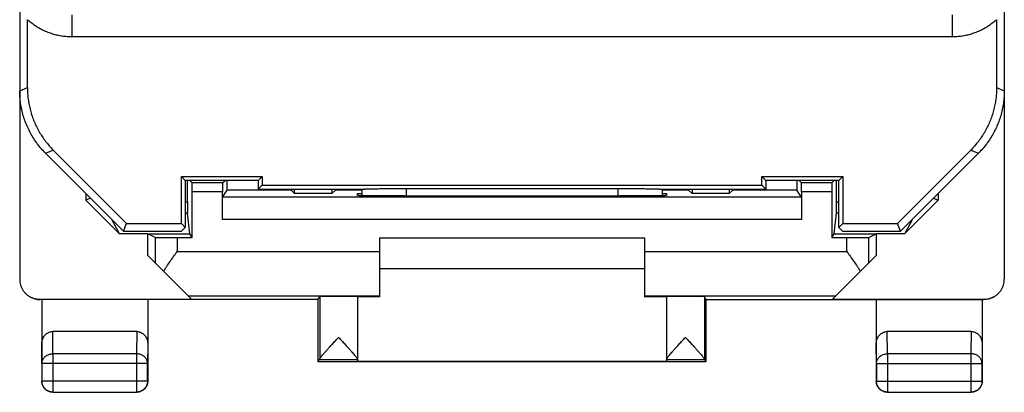
# Model space of a CAD drawing. Extents: x -12.5 to 9.8, y -25 to 24.
# Drawn here: x -12.5 to 9.8, y -25 to -16.6 of the extents above; entities that cross this region are included whole.
import ezdxf

# ---------------------------------------------------------------- set-up
doc = ezdxf.new("R2010")
doc.units = 0
doc.header["$LTSCALE"] = 16.335
doc.layers.get('0').update_dxf_attribs({"linetype": 'CONTINUOUS'})

msp = doc.modelspace()

# ---------------------------------------------------------------- linework, layer by layer
at = {"color": 7, "linetype": 'CONTINUOUS'}
for p, q in [((-12.494, 21.45), (-12.494, -22.432)), ((9.806, 21.45), (9.806, -22.432)), ((-12.32, -18.09), (-12.32, -16.552)), ((9.631, -16.552), (9.631, -18.09)), ((-11.908, -19.577), (-10.144, -21.341)), ((-10.072, -21.166), (-11.734, -19.504)), ((9.046, -19.504), (7.384, -21.166)), ((7.456, -21.341), (9.22, -19.577)), ((-8.833, -20.102), (-7.005, -20.102)), ((-8.744, -20.191), (-8.833, -20.102)), ((-8.833, -21.166), (-8.833, -20.102)), ((-7.094, -20.191), (-8.744, -20.191)), ((-8.744, -20.191), (-8.744, -21.255)), ((-8.696, -20.687), (-8.696, -20.191)), ((-8.587, -20.248), (-8.644, -20.191)), ((-7.901, -20.248), (-7.844, -20.191)), ((-7.094, -20.191), (-7.005, -20.102)), ((-7.094, -20.191), (-7.094, -20.391)), ((-7.005, -20.102), (-7.005, -20.302)), ((4.317, -20.102), (6.145, -20.102)), ((4.406, -20.191), (4.317, -20.102)), ((4.317, -20.302), (4.317, -20.102)), ((6.056, -20.191), (4.406, -20.191)), ((4.406, -20.191), (4.406, -20.391)), ((5.213, -20.248), (5.156, -20.191)), ((5.899, -20.248), (5.956, -20.191)), ((6.008, -20.687), (6.008, -20.191)), ((6.056, -20.191), (6.145, -20.102)), ((6.056, -21.255), (6.056, -20.191)), ((6.145, -20.102), (6.145, -21.166)), ((-10.994, -20.491), (-10.994, -20.641)), ((-8.586, -21.487), (-8.586, -20.448)), ((-7.902, -21.074), (-7.902, -20.448)), ((-7.899, -20.574), (-7.794, -20.415)), ((-7.094, -20.391), (-7.005, -20.302)), ((-7.094, -20.391), (-4.737, -20.391)), ((-7.005, -20.302), (4.317, -20.302)), ((-6.342, -20.415), (-6.267, -20.491)), ((-6.267, -20.491), (-6.267, -20.391)), ((-5.422, -20.491), (-6.267, -20.491)), ((-5.422, -20.391), (-5.422, -20.491)), ((-5.422, -20.491), (-5.344, -20.413)), ((-5.344, -20.413), (-5.344, -20.391)), ((-4.744, -20.413), (-5.344, -20.413)), ((-4.844, -20.491), (-4.744, -20.491)), ((-4.844, -20.535), (-4.844, -20.491)), ((-4.744, -20.389), (-4.744, -20.539)), ((-3.744, -20.375), (1.056, -20.375)), ((2.049, -20.391), (4.406, -20.391)), ((2.056, -20.389), (2.056, -20.539)), ((2.656, -20.413), (2.056, -20.413)), ((2.056, -20.491), (2.156, -20.491)), ((2.156, -20.491), (2.156, -20.535)), ((2.656, -20.413), (2.656, -20.391)), ((2.733, -20.491), (2.656, -20.413)), ((2.733, -20.391), (2.733, -20.491)), ((3.578, -20.491), (2.733, -20.491)), ((3.578, -20.391), (3.578, -20.491)), ((3.654, -20.415), (3.578, -20.491)), ((4.317, -20.302), (4.406, -20.391)), ((5.211, -20.574), (5.105, -20.415)), ((5.214, -20.448), (5.214, -21.074)), ((5.898, -20.448), (5.898, -21.487)), ((8.306, -20.491), (8.306, -20.641)), ((-10.888, -20.597), (-10.994, -20.641)), ((-10.994, -20.641), (-10.244, -21.391)), ((-3.785, -20.544), (-3.844, -20.544)), ((1.156, -20.544), (1.097, -20.544)), ((7.556, -21.391), (8.306, -20.641)), ((8.2, -20.597), (8.306, -20.641)), ((-8.643, -21.401), (-8.695, -20.937)), ((5.955, -21.401), (6.006, -20.937)), ((-10.413, -21.072), (-10.244, -21.391)), ((-10.144, -21.341), (-10.072, -21.166)), ((-10.072, -21.166), (-8.833, -21.166)), ((-8.744, -21.255), (-8.833, -21.166)), ((6.056, -21.255), (6.145, -21.166)), ((6.145, -21.166), (7.384, -21.166)), ((7.456, -21.341), (7.384, -21.166)), ((7.724, -21.072), (7.556, -21.391)), ((-10.244, -21.391), (-9.594, -21.391)), ((-10.144, -21.341), (-8.83, -21.341)), ((-9.591, -21.401), (-9.594, -21.391)), ((-9.594, -21.891), (-9.594, -21.391)), ((-9.428, -21.483), (-9.591, -21.401)), ((-9.591, -21.401), (-8.643, -21.401)), ((-8.83, -21.341), (-8.744, -21.255)), ((-8.586, -21.487), (-8.643, -21.401)), ((5.898, -21.487), (5.955, -21.401)), ((5.955, -21.401), (6.902, -21.401)), ((6.141, -21.341), (6.056, -21.255)), ((6.141, -21.341), (7.456, -21.341)), ((6.74, -21.483), (6.902, -21.401)), ((6.902, -21.401), (6.906, -21.391)), ((6.906, -21.391), (7.556, -21.391)), ((6.906, -21.391), (6.906, -21.891)), ((-8.928, -21.487), (-8.586, -21.487)), ((-4.344, -21.491), (1.656, -21.491)), ((-4.344, -21.491), (-4.344, -22.829)), ((1.656, -21.491), (1.656, -22.829)), ((5.898, -21.487), (6.24, -21.487)), ((-8.603, -22.882), (-9.594, -21.891)), ((5.915, -22.882), (6.906, -21.891)), ((1.656, -22.191), (-4.344, -22.191)), ((-12.044, -22.882), (-8.603, -22.882)), ((-5.744, -22.891), (-12.027, -22.891)), ((-11.994, -22.891), (-11.994, -24.741)), ((-9.594, -22.891), (-9.594, -24.741)), ((-5.744, -22.891), (-5.7, -22.825)), ((-5.744, -22.891), (-5.744, -24.291)), ((-4.844, -22.825), (-4.844, -24.285)), ((-4.344, -22.829), (-4.844, -22.829)), ((2.156, -22.829), (1.656, -22.829)), ((2.156, -22.825), (2.156, -24.285)), ((3.056, -22.891), (3.012, -22.825)), ((3.056, -22.891), (9.339, -22.891)), ((3.056, -24.291), (3.056, -22.891)), ((5.915, -22.882), (9.356, -22.882)), ((6.906, -22.891), (6.906, -24.741)), ((9.306, -22.891), (9.306, -24.741)), ((-9.843, -23.614), (-11.745, -23.614)), ((9.057, -23.614), (7.155, -23.614)), ((-5.744, -24.291), (-5.701, -24.247)), ((-5.744, -24.291), (3.056, -24.291)), ((-4.844, -24.285), (2.156, -24.285)), ((3.056, -24.291), (3.012, -24.247)), ((-11.744, -24.991), (-9.844, -24.991)), ((7.156, -24.991), (9.056, -24.991))]:
    msp.add_line(p, q, dxfattribs=at)
at = {"color": 9, "linetype": 'CONTINUOUS'}
for p, q in [((-11.311, -16.442), (-11.311, -16.942)), ((8.623, -16.442), (8.623, -16.942)), ((8.623, -16.942), (-11.311, -16.942)), ((-12.494, -18.163), (-12.32, -18.09)), ((9.631, -18.09), (9.806, -18.163)), ((-11.908, -19.577), (-11.734, -19.504)), ((9.046, -19.504), (9.22, -19.577)), ((-7.901, -20.248), (-8.587, -20.248)), ((5.899, -20.248), (5.213, -20.248)), ((-7.902, -20.448), (-8.586, -20.448)), ((-6.342, -20.415), (-7.794, -20.415)), ((-6.342, -20.391), (-6.342, -20.415)), ((-3.744, -20.375), (-3.744, -20.544)), ((1.056, -20.375), (1.056, -20.544)), ((3.654, -20.415), (3.654, -20.391)), ((5.105, -20.415), (3.654, -20.415)), ((5.898, -20.448), (5.214, -20.448)), ((-8.696, -20.687), (-8.744, -20.687)), ((5.211, -20.574), (-7.899, -20.574)), ((6.056, -20.687), (6.008, -20.687)), ((-8.695, -20.937), (-8.744, -20.937)), ((6.056, -20.937), (6.006, -20.937)), ((5.214, -21.074), (-7.902, -21.074)), ((-9.428, -21.483), (-9.428, -22.057)), ((-8.928, -21.487), (-8.928, -21.804)), ((6.24, -21.804), (6.24, -21.487)), ((6.74, -22.057), (6.74, -21.483)), ((-8.928, -21.804), (-4.344, -21.804)), ((1.656, -21.804), (6.24, -21.804)), ((-12.027, -22.891), (-12.044, -22.882)), ((-8.682, -22.804), (-4.344, -22.804)), ((-5.7, -22.825), (-5.7, -24.242)), ((1.656, -22.804), (5.993, -22.804)), ((3.012, -22.825), (3.012, -24.242)), ((9.356, -22.882), (9.338, -22.891)), ((-11.74, -24.119), (-11.745, -23.614)), ((-9.843, -23.614), (-9.849, -24.119)), ((7.16, -24.119), (7.155, -23.614)), ((9.057, -23.614), (9.051, -24.119)), ((-11.99, -24.335), (-11.994, -23.901)), ((-9.594, -23.901), (-9.599, -24.335)), ((6.91, -24.335), (6.906, -23.901)), ((9.306, -23.901), (9.301, -24.335)), ((-9.849, -24.119), (-11.74, -24.119)), ((-11.74, -24.119), (-11.74, -24.986)), ((-9.849, -24.119), (-9.849, -24.986)), ((-5.701, -24.247), (-4.844, -24.247)), ((2.156, -24.247), (3.012, -24.247)), ((9.051, -24.119), (7.16, -24.119)), ((7.16, -24.119), (7.16, -24.986)), ((9.051, -24.119), (9.051, -24.986)), ((-9.599, -24.335), (-11.99, -24.335)), ((-11.99, -24.335), (-11.99, -24.737)), ((-9.599, -24.737), (-9.599, -24.335)), ((6.91, -24.335), (9.301, -24.335)), ((6.91, -24.335), (6.91, -24.737)), ((9.301, -24.737), (9.301, -24.335)), ((-11.99, -24.737), (-11.994, -24.741)), ((-9.599, -24.737), (-11.99, -24.737)), ((-9.599, -24.737), (-9.594, -24.741)), ((6.91, -24.737), (6.906, -24.741)), ((6.91, -24.737), (9.301, -24.737)), ((9.301, -24.737), (9.306, -24.741)), ((-11.74, -24.986), (-11.744, -24.991)), ((-11.74, -24.986), (-9.849, -24.986)), ((-9.849, -24.986), (-9.844, -24.991)), ((7.16, -24.986), (7.156, -24.991)), ((7.16, -24.986), (9.051, -24.986)), ((9.051, -24.986), (9.056, -24.991))]:
    msp.add_line(p, q, dxfattribs=at)
for points, knots in [([(-11.311, -16.942), (-11.348, -16.942), (-11.421, -16.939), (-11.531, -16.927), (-11.64, -16.907), (-11.747, -16.878), (-11.852, -16.842), (-11.954, -16.799), (-12.052, -16.748), (-12.146, -16.689), (-12.236, -16.624), (-12.292, -16.577), (-12.32, -16.552)], [0, 0, 0, 0, 0.099424, 0.199333, 0.299494, 0.399705, 0.499793, 0.599793, 0.69982, 0.799889, 0.899954, 1, 1, 1, 1]), ([(-11.311, -16.942), (-11.348, -16.942), (-11.421, -16.939), (-11.531, -16.927), (-11.64, -16.907), (-11.747, -16.878), (-11.852, -16.842), (-11.954, -16.799), (-12.052, -16.748), (-12.146, -16.689), (-12.236, -16.624), (-12.292, -16.577), (-12.32, -16.552)], [0, 0, 0, 0, 0.099424, 0.199333, 0.299494, 0.399705, 0.499793, 0.599793, 0.69982, 0.799889, 0.899954, 1, 1, 1, 1]), ([(9.631, -16.552), (9.604, -16.577), (9.548, -16.624), (9.458, -16.689), (9.364, -16.748), (9.265, -16.799), (9.164, -16.842), (9.059, -16.878), (8.952, -16.907), (8.843, -16.927), (8.733, -16.939), (8.659, -16.942), (8.623, -16.942)], [0, 0, 0, 0, 0.100046, 0.200111, 0.30018, 0.400207, 0.500207, 0.600295, 0.700506, 0.800667, 0.900576, 1, 1, 1, 1]), ([(9.631, -16.552), (9.604, -16.577), (9.548, -16.624), (9.458, -16.689), (9.364, -16.748), (9.265, -16.799), (9.164, -16.842), (9.059, -16.878), (8.952, -16.907), (8.843, -16.927), (8.733, -16.939), (8.659, -16.942), (8.623, -16.942)], [0, 0, 0, 0, 0.100046, 0.200111, 0.30018, 0.400207, 0.500207, 0.600295, 0.700506, 0.800667, 0.900576, 1, 1, 1, 1]), ([(-11.99, -24.335), (-11.99, -24.324), (-11.988, -24.301), (-11.978, -24.268), (-11.963, -24.236), (-11.942, -24.207), (-11.917, -24.181), (-11.887, -24.159), (-11.853, -24.142), (-11.817, -24.129), (-11.779, -24.121), (-11.753, -24.119), (-11.74, -24.119)], [0, 0, 0, 0, 0.092664, 0.186196, 0.281162, 0.378047, 0.477114, 0.57841, 0.681769, 0.786836, 0.893112, 1, 1, 1, 1]), ([(-9.599, -24.335), (-9.599, -24.324), (-9.601, -24.301), (-9.61, -24.268), (-9.625, -24.236), (-9.646, -24.207), (-9.672, -24.181), (-9.702, -24.159), (-9.735, -24.142), (-9.771, -24.129), (-9.809, -24.121), (-9.835, -24.119), (-9.849, -24.119)], [0, 0, 0, 0, 0.092738, 0.186268, 0.281233, 0.378109, 0.477167, 0.578453, 0.681801, 0.786857, 0.893123, 1, 1, 1, 1]), ([(6.91, -24.335), (6.91, -24.324), (6.912, -24.301), (6.922, -24.268), (6.937, -24.236), (6.958, -24.207), (6.983, -24.181), (7.013, -24.159), (7.047, -24.142), (7.083, -24.129), (7.121, -24.121), (7.147, -24.119), (7.16, -24.119)], [0, 0, 0, 0, 0.092664, 0.186196, 0.281162, 0.378047, 0.477114, 0.57841, 0.681769, 0.786836, 0.893112, 1, 1, 1, 1]), ([(9.301, -24.335), (9.301, -24.324), (9.299, -24.301), (9.29, -24.268), (9.275, -24.236), (9.254, -24.207), (9.228, -24.181), (9.198, -24.159), (9.165, -24.142), (9.129, -24.129), (9.091, -24.121), (9.065, -24.119), (9.051, -24.119)], [0, 0, 0, 0, 0.092738, 0.186268, 0.281233, 0.378109, 0.477167, 0.578453, 0.681801, 0.786857, 0.893123, 1, 1, 1, 1]), ([(-11.74, -24.986), (-11.753, -24.986), (-11.779, -24.984), (-11.817, -24.975), (-11.854, -24.96), (-11.887, -24.94), (-11.917, -24.914), (-11.943, -24.884), (-11.963, -24.85), (-11.979, -24.814), (-11.988, -24.776), (-11.99, -24.75), (-11.99, -24.737)], [0, 0, 0, 0, 0.099824, 0.199836, 0.299848, 0.399869, 0.499889, 0.599911, 0.699934, 0.799956, 0.899979, 1, 1, 1, 1]), ([(-9.599, -24.737), (-9.599, -24.75), (-9.601, -24.776), (-9.61, -24.814), (-9.625, -24.85), (-9.645, -24.884), (-9.671, -24.914), (-9.701, -24.94), (-9.735, -24.96), (-9.771, -24.975), (-9.809, -24.984), (-9.835, -24.986), (-9.849, -24.986)], [0, 0, 0, 0, 0.100021, 0.200044, 0.300066, 0.400089, 0.500111, 0.600131, 0.700152, 0.800164, 0.900176, 1, 1, 1, 1]), ([(7.16, -24.986), (7.147, -24.986), (7.121, -24.984), (7.083, -24.975), (7.046, -24.96), (7.013, -24.94), (6.983, -24.914), (6.957, -24.884), (6.937, -24.85), (6.921, -24.814), (6.912, -24.776), (6.91, -24.75), (6.91, -24.737)], [0, 0, 0, 0, 0.099999, 0.199999, 0.299999, 0.399999, 0.5, 0.600001, 0.700001, 0.800001, 0.900001, 1, 1, 1, 1]), ([(9.301, -24.737), (9.301, -24.75), (9.299, -24.776), (9.29, -24.814), (9.275, -24.85), (9.255, -24.884), (9.229, -24.914), (9.199, -24.94), (9.165, -24.96), (9.129, -24.975), (9.091, -24.984), (9.065, -24.986), (9.051, -24.986)], [0, 0, 0, 0, 0.099824, 0.199836, 0.299848, 0.399869, 0.499889, 0.599911, 0.699934, 0.799956, 0.899979, 1, 1, 1, 1])]:
    msp.add_open_spline(points, degree=3, knots=knots, dxfattribs=at)
at = {"color": 7, "linetype": 'CONTINUOUS'}
for points, knots in [([(-11.908, -19.577), (-11.942, -19.543), (-12.007, -19.473), (-12.097, -19.362), (-12.178, -19.245), (-12.251, -19.122), (-12.315, -18.994), (-12.37, -18.862), (-12.415, -18.726), (-12.45, -18.588), (-12.476, -18.447), (-12.491, -18.305), (-12.494, -18.21), (-12.494, -18.163)], [0, 0, 0, 0, 0.090907, 0.181836, 0.272718, 0.363658, 0.454528, 0.545472, 0.636342, 0.727282, 0.818164, 0.909093, 1, 1, 1, 1]), ([(-11.908, -19.577), (-11.942, -19.543), (-12.007, -19.473), (-12.097, -19.362), (-12.178, -19.245), (-12.251, -19.122), (-12.315, -18.994), (-12.37, -18.862), (-12.415, -18.726), (-12.45, -18.588), (-12.476, -18.447), (-12.491, -18.305), (-12.494, -18.21), (-12.494, -18.163)], [0, 0, 0, 0, 0.090907, 0.181836, 0.272718, 0.363658, 0.454528, 0.545472, 0.636342, 0.727282, 0.818164, 0.909093, 1, 1, 1, 1]), ([(-12.32, -18.09), (-12.32, -18.134), (-12.317, -18.221), (-12.304, -18.351), (-12.283, -18.481), (-12.253, -18.608), (-12.215, -18.734), (-12.169, -18.856), (-12.115, -18.975), (-12.053, -19.091), (-11.984, -19.202), (-11.908, -19.308), (-11.824, -19.41), (-11.765, -19.473), (-11.734, -19.504)], [0, 0, 0, 0, 0.083336, 0.16667, 0.250004, 0.333336, 0.416668, 0.5, 0.583332, 0.666664, 0.749996, 0.83333, 0.916664, 1, 1, 1, 1]), ([(-12.32, -18.09), (-12.32, -18.134), (-12.317, -18.221), (-12.304, -18.351), (-12.283, -18.481), (-12.253, -18.608), (-12.215, -18.734), (-12.169, -18.856), (-12.115, -18.975), (-12.053, -19.091), (-11.984, -19.202), (-11.908, -19.308), (-11.824, -19.41), (-11.765, -19.473), (-11.734, -19.504)], [0, 0, 0, 0, 0.083336, 0.16667, 0.250004, 0.333336, 0.416668, 0.5, 0.583332, 0.666664, 0.749996, 0.83333, 0.916664, 1, 1, 1, 1]), ([(9.631, -18.09), (9.631, -18.134), (9.628, -18.221), (9.616, -18.351), (9.594, -18.481), (9.565, -18.608), (9.527, -18.734), (9.48, -18.856), (9.426, -18.975), (9.365, -19.091), (9.295, -19.202), (9.219, -19.308), (9.136, -19.41), (9.076, -19.473), (9.046, -19.504)], [0, 0, 0, 0, 0.083336, 0.16667, 0.250004, 0.333336, 0.416668, 0.5, 0.583332, 0.666664, 0.749996, 0.83333, 0.916664, 1, 1, 1, 1]), ([(9.631, -18.09), (9.631, -18.134), (9.628, -18.221), (9.616, -18.351), (9.594, -18.481), (9.565, -18.608), (9.527, -18.734), (9.48, -18.856), (9.426, -18.975), (9.365, -19.091), (9.295, -19.202), (9.219, -19.308), (9.136, -19.41), (9.076, -19.473), (9.046, -19.504)], [0, 0, 0, 0, 0.083336, 0.16667, 0.250004, 0.333336, 0.416668, 0.5, 0.583332, 0.666664, 0.749996, 0.83333, 0.916664, 1, 1, 1, 1]), ([(9.806, -18.163), (9.806, -18.21), (9.802, -18.305), (9.787, -18.447), (9.762, -18.588), (9.726, -18.726), (9.681, -18.862), (9.627, -18.994), (9.563, -19.122), (9.49, -19.245), (9.408, -19.362), (9.319, -19.473), (9.254, -19.543), (9.22, -19.577)], [0, 0, 0, 0, 0.090907, 0.181836, 0.272718, 0.363658, 0.454528, 0.545472, 0.636342, 0.727282, 0.818164, 0.909093, 1, 1, 1, 1]), ([(9.806, -18.163), (9.806, -18.21), (9.802, -18.305), (9.787, -18.447), (9.762, -18.588), (9.726, -18.726), (9.681, -18.862), (9.627, -18.994), (9.563, -19.122), (9.49, -19.245), (9.408, -19.362), (9.319, -19.473), (9.254, -19.543), (9.22, -19.577)], [0, 0, 0, 0, 0.090907, 0.181836, 0.272718, 0.363658, 0.454528, 0.545472, 0.636342, 0.727282, 0.818164, 0.909093, 1, 1, 1, 1]), ([(-8.586, -20.448), (-8.586, -20.436), (-8.586, -20.414), (-8.586, -20.38), (-8.586, -20.349), (-8.586, -20.321), (-8.586, -20.297), (-8.587, -20.277), (-8.586, -20.262), (-8.588, -20.254), (-8.586, -20.249), (-8.587, -20.248)], [0, 0, 0, 0, 0.172933, 0.340965, 0.498133, 0.640964, 0.763779, 0.864148, 0.938047, 0.983895, 1, 1, 1, 1]), ([(-7.901, -20.248), (-7.902, -20.249), (-7.901, -20.254), (-7.902, -20.262), (-7.902, -20.277), (-7.902, -20.297), (-7.902, -20.321), (-7.902, -20.349), (-7.902, -20.38), (-7.902, -20.414), (-7.902, -20.436), (-7.902, -20.448)], [0, 0, 0, 0, 0.016105, 0.061953, 0.135852, 0.236221, 0.359036, 0.501867, 0.659035, 0.827067, 1, 1, 1, 1]), ([(-7.794, -20.415), (-7.793, -20.414), (-7.794, -20.41), (-7.793, -20.401), (-7.793, -20.386), (-7.793, -20.365), (-7.793, -20.34), (-7.793, -20.31), (-7.793, -20.277), (-7.792, -20.241), (-7.792, -20.212), (-7.792, -20.195), (-7.792, -20.191)], [0, 0, 0, 0, 0.014937, 0.056826, 0.124354, 0.215424, 0.32965, 0.463246, 0.611023, 0.771705, 0.94133, 1, 1, 1, 1]), ([(5.104, -20.191), (5.104, -20.195), (5.104, -20.212), (5.104, -20.241), (5.104, -20.277), (5.104, -20.31), (5.104, -20.34), (5.105, -20.365), (5.105, -20.386), (5.105, -20.401), (5.106, -20.41), (5.105, -20.414), (5.105, -20.415)], [0, 0, 0, 0, 0.05867, 0.228295, 0.388977, 0.536754, 0.67035, 0.784576, 0.875646, 0.943174, 0.985063, 1, 1, 1, 1]), ([(5.214, -20.448), (5.214, -20.436), (5.214, -20.414), (5.214, -20.38), (5.214, -20.349), (5.214, -20.321), (5.214, -20.297), (5.213, -20.277), (5.214, -20.262), (5.212, -20.254), (5.214, -20.249), (5.213, -20.248)], [0, 0, 0, 0, 0.172933, 0.340965, 0.498133, 0.640964, 0.763779, 0.864148, 0.938047, 0.983895, 1, 1, 1, 1]), ([(5.899, -20.248), (5.898, -20.249), (5.899, -20.254), (5.898, -20.262), (5.898, -20.277), (5.898, -20.297), (5.898, -20.321), (5.898, -20.349), (5.898, -20.38), (5.898, -20.414), (5.898, -20.436), (5.898, -20.448)], [0, 0, 0, 0, 0.016105, 0.061953, 0.135852, 0.236221, 0.359036, 0.501867, 0.659035, 0.827067, 1, 1, 1, 1]), ([(-6.367, -20.391), (-6.366, -20.392), (-6.361, -20.397), (-6.354, -20.404), (-6.346, -20.411), (-6.343, -20.414), (-6.342, -20.415)], [0, 0, 0, 0, 0.11955, 0.576904, 0.881872, 1, 1, 1, 1]), ([(-4.737, -20.391), (-4.733, -20.39), (-4.721, -20.389), (-4.7, -20.388), (-4.672, -20.386), (-4.638, -20.385), (-4.596, -20.384), (-4.549, -20.382), (-4.495, -20.381), (-4.436, -20.38), (-4.372, -20.379), (-4.304, -20.378), (-4.231, -20.377), (-4.156, -20.377), (-4.077, -20.376), (-3.996, -20.376), (-3.913, -20.375), (-3.829, -20.375), (-3.772, -20.375), (-3.744, -20.375)], [0, 0, 0, 0, 0.013882, 0.035046, 0.063321, 0.098507, 0.140283, 0.188374, 0.242322, 0.301809, 0.366257, 0.435318, 0.508324, 0.5849, 0.664328, 0.746193, 0.829778, 0.914604, 1, 1, 1, 1]), ([(-4.685, -20.387), (-4.681, -20.387), (-4.666, -20.386), (-4.638, -20.385), (-4.596, -20.384), (-4.549, -20.382), (-4.495, -20.381), (-4.436, -20.38), (-4.372, -20.379), (-4.304, -20.378), (-4.231, -20.377), (-4.156, -20.377), (-4.077, -20.376), (-3.996, -20.376), (-3.913, -20.375), (-3.829, -20.375), (-3.772, -20.375), (-3.744, -20.375)], [0, 0, 0, 0, 0.010772, 0.047933, 0.092052, 0.14284, 0.199815, 0.26264, 0.330703, 0.403638, 0.480741, 0.561612, 0.645497, 0.731954, 0.820228, 0.909813, 1, 1, 1, 1]), ([(1.056, -20.375), (1.084, -20.375), (1.14, -20.375), (1.225, -20.375), (1.307, -20.376), (1.389, -20.376), (1.467, -20.377), (1.543, -20.377), (1.616, -20.378), (1.684, -20.379), (1.748, -20.38), (1.807, -20.381), (1.86, -20.382), (1.908, -20.384), (1.949, -20.385), (1.984, -20.386), (2.012, -20.388), (2.033, -20.389), (2.044, -20.39), (2.049, -20.391)], [0, 0, 0, 0, 0.085396, 0.170222, 0.253807, 0.335672, 0.4151, 0.491676, 0.564682, 0.633743, 0.698191, 0.757678, 0.811626, 0.859717, 0.901493, 0.936679, 0.964954, 0.986118, 1, 1, 1, 1]), ([(1.056, -20.375), (1.084, -20.375), (1.14, -20.375), (1.225, -20.375), (1.307, -20.376), (1.389, -20.376), (1.467, -20.377), (1.543, -20.377), (1.616, -20.378), (1.684, -20.379), (1.748, -20.38), (1.807, -20.381), (1.86, -20.382), (1.908, -20.384), (1.949, -20.385), (1.984, -20.386), (2.012, -20.388), (2.032, -20.389), (2.042, -20.39), (2.046, -20.39)], [0, 0, 0, 0, 0.0857, 0.170828, 0.25471, 0.336866, 0.416577, 0.493424, 0.566691, 0.635997, 0.700674, 0.760373, 0.814513, 0.862775, 0.904699, 0.940011, 0.968386, 0.989625, 1, 1, 1, 1]), ([(3.678, -20.391), (3.677, -20.392), (3.672, -20.397), (3.665, -20.404), (3.658, -20.411), (3.655, -20.414), (3.654, -20.415)], [0, 0, 0, 0, 0.119281, 0.576774, 0.881836, 1, 1, 1, 1]), ([(-8.696, -20.687), (-8.696, -20.7), (-8.696, -20.725), (-8.696, -20.761), (-8.696, -20.796), (-8.696, -20.829), (-8.696, -20.858), (-8.695, -20.883), (-8.695, -20.904), (-8.695, -20.92), (-8.695, -20.93), (-8.695, -20.935), (-8.695, -20.937)], [0, 0, 0, 0, 0.150638, 0.299103, 0.440179, 0.570579, 0.689239, 0.791815, 0.875066, 0.938642, 0.980717, 1, 1, 1, 1]), ([(-7.902, -21.074), (-7.902, -21.05), (-7.902, -21.003), (-7.902, -20.935), (-7.902, -20.869), (-7.902, -20.807), (-7.902, -20.75), (-7.901, -20.7), (-7.901, -20.657), (-7.9, -20.623), (-7.901, -20.598), (-7.899, -20.583), (-7.901, -20.575), (-7.899, -20.574)], [0, 0, 0, 0, 0.141496, 0.280283, 0.413163, 0.538055, 0.651755, 0.752688, 0.838163, 0.907004, 0.957431, 0.988674, 1, 1, 1, 1]), ([(-3.844, -20.544), (-3.884, -20.544), (-3.964, -20.544), (-4.082, -20.544), (-4.197, -20.544), (-4.307, -20.543), (-4.409, -20.543), (-4.504, -20.542), (-4.589, -20.541), (-4.663, -20.54), (-4.726, -20.54), (-4.774, -20.538), (-4.813, -20.539), (-4.829, -20.534), (-4.844, -20.538), (-4.844, -20.535)], [0, 0, 0, 0, 0.120502, 0.23932, 0.354509, 0.46471, 0.567927, 0.663078, 0.748357, 0.822908, 0.885313, 0.934923, 0.970834, 0.992636, 1, 1, 1, 1]), ([(-3.785, -20.544), (-3.516, -20.544), (-2.974, -20.543), (-2.16, -20.542), (-1.344, -20.542), (-0.528, -20.542), (0.286, -20.543), (0.827, -20.544), (1.097, -20.544)], [0, 0, 0, 0, 0.16584, 0.332672, 0.5, 0.667328, 0.83416, 1, 1, 1, 1]), ([(2.156, -20.535), (2.156, -20.538), (2.14, -20.534), (2.124, -20.539), (2.085, -20.538), (2.037, -20.54), (1.975, -20.54), (1.901, -20.541), (1.816, -20.542), (1.721, -20.543), (1.618, -20.543), (1.509, -20.544), (1.394, -20.544), (1.276, -20.544), (1.196, -20.544), (1.156, -20.544)], [0, 0, 0, 0, 0.007364, 0.029166, 0.065077, 0.114687, 0.177092, 0.251643, 0.336922, 0.432073, 0.53529, 0.645491, 0.76068, 0.879498, 1, 1, 1, 1]), ([(5.211, -20.574), (5.212, -20.575), (5.211, -20.583), (5.213, -20.598), (5.212, -20.623), (5.213, -20.657), (5.213, -20.7), (5.213, -20.75), (5.214, -20.807), (5.214, -20.869), (5.214, -20.935), (5.214, -21.003), (5.214, -21.05), (5.214, -21.074)], [0, 0, 0, 0, 0.011326, 0.042569, 0.092996, 0.161837, 0.247312, 0.348245, 0.461945, 0.586837, 0.719717, 0.858504, 1, 1, 1, 1]), ([(6.006, -20.937), (6.006, -20.935), (6.006, -20.93), (6.007, -20.92), (6.007, -20.904), (6.007, -20.883), (6.007, -20.858), (6.007, -20.829), (6.007, -20.796), (6.008, -20.761), (6.008, -20.725), (6.008, -20.7), (6.008, -20.687)], [0, 0, 0, 0, 0.019283, 0.061358, 0.124934, 0.208185, 0.310761, 0.429421, 0.559821, 0.700897, 0.849362, 1, 1, 1, 1]), ([(-9.428, -21.483), (-9.426, -21.484), (-9.418, -21.483), (-9.403, -21.484), (-9.377, -21.484), (-9.343, -21.485), (-9.301, -21.485), (-9.251, -21.486), (-9.194, -21.486), (-9.132, -21.487), (-9.067, -21.487), (-8.998, -21.487), (-8.952, -21.487), (-8.928, -21.487)], [0, 0, 0, 0, 0.012466, 0.044586, 0.09563, 0.164829, 0.250415, 0.351225, 0.464599, 0.588986, 0.72123, 0.859283, 1, 1, 1, 1]), ([(6.24, -21.487), (6.263, -21.487), (6.31, -21.487), (6.378, -21.487), (6.444, -21.487), (6.506, -21.486), (6.562, -21.486), (6.612, -21.485), (6.655, -21.485), (6.689, -21.484), (6.715, -21.484), (6.73, -21.483), (6.738, -21.484), (6.74, -21.483)], [0, 0, 0, 0, 0.140717, 0.27877, 0.411014, 0.535401, 0.648775, 0.749585, 0.835171, 0.90437, 0.955414, 0.987534, 1, 1, 1, 1]), ([(-9.235, -22.25), (-9.212, -22.213), (-9.163, -22.139), (-9.087, -22.029), (-9.008, -21.916), (-8.955, -21.841), (-8.928, -21.804)], [0, 0, 0, 0, 0.241407, 0.49039, 0.7441, 1, 1, 1, 1]), ([(6.24, -21.804), (6.267, -21.841), (6.32, -21.916), (6.398, -22.029), (6.474, -22.139), (6.523, -22.213), (6.547, -22.25)], [0, 0, 0, 0, 0.2559, 0.50961, 0.758593, 1, 1, 1, 1]), ([(-12.494, -22.432), (-12.494, -22.453), (-12.491, -22.496), (-12.477, -22.559), (-12.455, -22.62), (-12.424, -22.676), (-12.385, -22.728), (-12.34, -22.773), (-12.292, -22.809), (-12.26, -22.827), (-12.245, -22.835)], [0, 0, 0, 0, 0.128921, 0.25798, 0.38679, 0.515944, 0.644705, 0.773903, 0.902673, 1, 1, 1, 1]), ([(9.557, -22.835), (9.571, -22.827), (9.604, -22.809), (9.651, -22.773), (9.697, -22.728), (9.736, -22.676), (9.767, -22.62), (9.789, -22.559), (9.803, -22.496), (9.806, -22.453), (9.806, -22.432)], [0, 0, 0, 0, 0.096477, 0.225697, 0.355645, 0.484871, 0.613013, 0.742272, 0.871787, 1, 1, 1, 1]), ([(-12.245, -22.835), (-12.241, -22.837), (-12.216, -22.849), (-12.171, -22.865), (-12.108, -22.879), (-12.065, -22.882), (-12.044, -22.882)], [0, 0, 0, 0, 0.07605, 0.383737, 0.69203, 1, 1, 1, 1]), ([(-12.228, -22.843), (-12.223, -22.846), (-12.199, -22.857), (-12.154, -22.874), (-12.091, -22.888), (-12.048, -22.891), (-12.027, -22.891)], [0, 0, 0, 0, 0.074759, 0.382708, 0.690731, 1, 1, 1, 1]), ([(-4.844, -22.825), (-4.844, -22.823), (-4.854, -22.826), (-4.865, -22.822), (-4.89, -22.824), (-4.921, -22.822), (-4.96, -22.822), (-5.007, -22.822), (-5.059, -22.822), (-5.116, -22.821), (-5.177, -22.821), (-5.239, -22.821), (-5.303, -22.821), (-5.365, -22.821), (-5.426, -22.821), (-5.483, -22.822), (-5.536, -22.822), (-5.582, -22.822), (-5.622, -22.822), (-5.654, -22.823), (-5.678, -22.823), (-5.691, -22.825), (-5.699, -22.823), (-5.7, -22.825)], [0, 0, 0, 0, 0.0056, 0.022188, 0.049378, 0.086647, 0.133029, 0.187696, 0.249159, 0.316387, 0.387491, 0.461326, 0.535784, 0.609684, 0.680916, 0.748332, 0.810039, 0.865001, 0.911722, 0.949366, 0.97696, 0.99397, 1, 1, 1, 1]), ([(3.012, -22.825), (3.011, -22.823), (3.003, -22.825), (2.99, -22.823), (2.965, -22.823), (2.934, -22.822), (2.894, -22.822), (2.847, -22.822), (2.795, -22.822), (2.738, -22.821), (2.677, -22.821), (2.614, -22.821), (2.551, -22.821), (2.488, -22.821), (2.428, -22.821), (2.371, -22.822), (2.318, -22.822), (2.272, -22.822), (2.232, -22.822), (2.202, -22.824), (2.176, -22.822), (2.166, -22.826), (2.156, -22.823), (2.156, -22.825)], [0, 0, 0, 0, 0.00603, 0.02304, 0.050634, 0.088278, 0.134999, 0.189961, 0.251668, 0.319084, 0.390316, 0.464216, 0.538674, 0.612509, 0.683613, 0.750841, 0.812304, 0.866971, 0.913353, 0.950622, 0.977812, 0.9944, 1, 1, 1, 1]), ([(9.539, -22.843), (9.535, -22.846), (9.511, -22.857), (9.466, -22.874), (9.403, -22.888), (9.36, -22.891), (9.338, -22.891)], [0, 0, 0, 0, 0.07476, 0.382709, 0.690732, 1, 1, 1, 1]), ([(9.356, -22.882), (9.377, -22.882), (9.42, -22.879), (9.483, -22.865), (9.528, -22.849), (9.552, -22.837), (9.557, -22.835)], [0, 0, 0, 0, 0.306229, 0.615593, 0.924364, 1, 1, 1, 1]), ([(-11.994, -23.901), (-11.994, -23.885), (-11.992, -23.853), (-11.981, -23.806), (-11.964, -23.762), (-11.942, -23.723), (-11.915, -23.689), (-11.885, -23.662), (-11.852, -23.64), (-11.817, -23.625), (-11.781, -23.616), (-11.757, -23.614), (-11.745, -23.614)], [0, 0, 0, 0, 0.11631, 0.230328, 0.341245, 0.447509, 0.549122, 0.645632, 0.738275, 0.827265, 0.914401, 1, 1, 1, 1]), ([(-9.843, -23.614), (-9.831, -23.614), (-9.807, -23.616), (-9.771, -23.625), (-9.737, -23.64), (-9.704, -23.662), (-9.673, -23.689), (-9.646, -23.723), (-9.624, -23.762), (-9.607, -23.806), (-9.597, -23.853), (-9.594, -23.885), (-9.594, -23.901)], [0, 0, 0, 0, 0.085599, 0.172735, 0.261725, 0.354368, 0.450878, 0.552491, 0.658755, 0.769672, 0.88369, 1, 1, 1, 1]), ([(6.906, -23.901), (6.906, -23.885), (6.908, -23.853), (6.919, -23.806), (6.936, -23.762), (6.958, -23.723), (6.985, -23.689), (7.015, -23.662), (7.048, -23.64), (7.083, -23.625), (7.119, -23.616), (7.143, -23.614), (7.155, -23.614)], [0, 0, 0, 0, 0.11631, 0.230328, 0.341245, 0.447509, 0.549122, 0.645632, 0.738275, 0.827265, 0.914401, 1, 1, 1, 1]), ([(9.057, -23.614), (9.069, -23.614), (9.093, -23.616), (9.129, -23.625), (9.163, -23.64), (9.196, -23.662), (9.227, -23.689), (9.254, -23.723), (9.276, -23.762), (9.293, -23.806), (9.303, -23.853), (9.306, -23.885), (9.306, -23.901)], [0, 0, 0, 0, 0.085599, 0.172735, 0.261725, 0.354368, 0.450878, 0.552491, 0.658755, 0.769672, 0.88369, 1, 1, 1, 1]), ([(-5.7, -24.242), (-5.7, -24.238), (-5.696, -24.229), (-5.686, -24.212), (-5.669, -24.19), (-5.646, -24.161), (-5.615, -24.124), (-5.576, -24.08), (-5.529, -24.027), (-5.474, -23.966), (-5.411, -23.898), (-5.343, -23.824), (-5.296, -23.773), (-5.272, -23.747)], [0, 0, 0, 0, 0.016581, 0.045441, 0.087856, 0.144428, 0.216738, 0.306152, 0.413989, 0.540245, 0.683693, 0.838826, 1, 1, 1, 1]), ([(-5.272, -23.747), (-5.248, -23.773), (-5.201, -23.824), (-5.133, -23.898), (-5.07, -23.967), (-5.014, -24.028), (-4.967, -24.081), (-4.929, -24.125), (-4.898, -24.162), (-4.875, -24.191), (-4.858, -24.213), (-4.848, -24.229), (-4.844, -24.238), (-4.844, -24.242)], [0, 0, 0, 0, 0.161495, 0.31711, 0.460992, 0.58747, 0.69533, 0.784648, 0.856778, 0.913158, 0.95532, 0.98383, 1, 1, 1, 1]), ([(2.156, -24.242), (2.156, -24.238), (2.16, -24.229), (2.17, -24.213), (2.186, -24.191), (2.209, -24.162), (2.24, -24.125), (2.279, -24.081), (2.326, -24.028), (2.381, -23.967), (2.444, -23.898), (2.513, -23.824), (2.56, -23.773), (2.584, -23.747)], [0, 0, 0, 0, 0.016153, 0.044627, 0.086752, 0.143099, 0.215224, 0.304543, 0.412412, 0.538885, 0.682756, 0.838396, 1, 1, 1, 1]), ([(2.584, -23.747), (2.608, -23.773), (2.655, -23.824), (2.723, -23.898), (2.785, -23.966), (2.841, -24.027), (2.888, -24.08), (2.927, -24.124), (2.957, -24.161), (2.981, -24.19), (2.997, -24.212), (3.007, -24.229), (3.012, -24.238), (3.012, -24.242)], [0, 0, 0, 0, 0.16107, 0.31618, 0.459639, 0.585898, 0.693726, 0.783137, 0.855453, 0.912056, 0.954507, 0.983402, 1, 1, 1, 1]), ([(-5.7, -24.242), (-5.7, -24.243), (-5.701, -24.245), (-5.7, -24.247), (-5.701, -24.247)], [0, 0, 0, 0, 0.728248, 1, 1, 1, 1]), ([(3.012, -24.242), (3.012, -24.243), (3.012, -24.245), (3.012, -24.247), (3.012, -24.247)], [0, 0, 0, 0, 0.728248, 1, 1, 1, 1]), ([(-11.744, -24.991), (-11.756, -24.991), (-11.78, -24.989), (-11.815, -24.982), (-11.848, -24.969), (-11.88, -24.952), (-11.908, -24.93), (-11.934, -24.905), (-11.955, -24.876), (-11.972, -24.845), (-11.985, -24.812), (-11.992, -24.777), (-11.994, -24.753), (-11.994, -24.741)], [0, 0, 0, 0, 0.090909, 0.181818, 0.272727, 0.363636, 0.454545, 0.545455, 0.636364, 0.727273, 0.818182, 0.909091, 1, 1, 1, 1]), ([(-9.594, -24.741), (-9.594, -24.753), (-9.596, -24.777), (-9.603, -24.812), (-9.616, -24.845), (-9.633, -24.876), (-9.655, -24.905), (-9.68, -24.93), (-9.709, -24.952), (-9.74, -24.969), (-9.773, -24.982), (-9.808, -24.989), (-9.832, -24.991), (-9.844, -24.991)], [0, 0, 0, 0, 0.090909, 0.181818, 0.272727, 0.363636, 0.454545, 0.545455, 0.636364, 0.727273, 0.818182, 0.909091, 1, 1, 1, 1]), ([(7.156, -24.991), (7.144, -24.991), (7.12, -24.989), (7.085, -24.982), (7.052, -24.969), (7.02, -24.952), (6.992, -24.93), (6.966, -24.905), (6.945, -24.876), (6.928, -24.845), (6.915, -24.812), (6.908, -24.777), (6.906, -24.753), (6.906, -24.741)], [0, 0, 0, 0, 0.090909, 0.181818, 0.272727, 0.363636, 0.454545, 0.545455, 0.636364, 0.727273, 0.818182, 0.909091, 1, 1, 1, 1]), ([(9.306, -24.741), (9.306, -24.753), (9.304, -24.777), (9.297, -24.812), (9.284, -24.845), (9.267, -24.876), (9.245, -24.905), (9.22, -24.93), (9.191, -24.952), (9.16, -24.969), (9.127, -24.982), (9.092, -24.989), (9.068, -24.991), (9.056, -24.991)], [0, 0, 0, 0, 0.090909, 0.181818, 0.272727, 0.363636, 0.454545, 0.545455, 0.636364, 0.727273, 0.818182, 0.909091, 1, 1, 1, 1])]:
    msp.add_open_spline(points, degree=3, knots=knots, dxfattribs=at)
msp.add_open_spline([(2.046, -20.39), (2.047, -20.391), (2.048, -20.391), (2.049, -20.391)], degree=3, dxfattribs=at)

doc.saveas('drawing.dxf')
